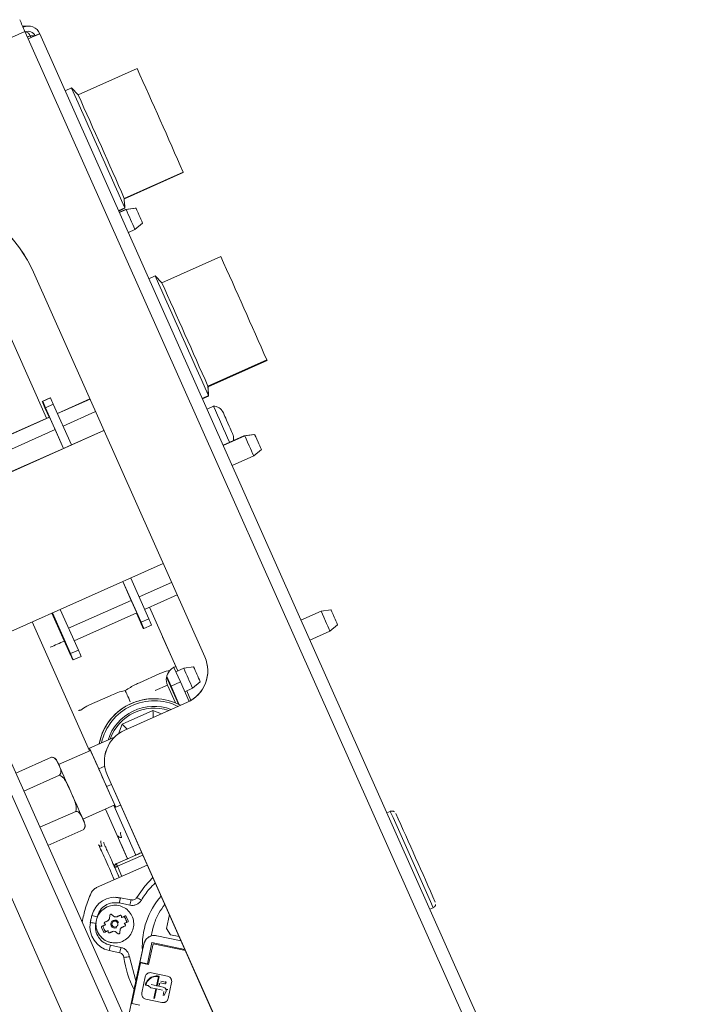
# Model space of a CAD drawing. Units: inches. Extents: x 29 to 201, y -7 to 125.
# Drawn here: x 115 to 120, y 99 to 106 of the extents above; entities that cross this region are included whole.
import ezdxf

# ---------------------------------------------------------------- set-up
doc = ezdxf.new("R2010")
doc.units = ezdxf.units.IN
doc.header["$MEASUREMENT"] = 0

msp = doc.modelspace()

# ---------------------------------------------------------------- linework, layer by layer
at = {"color": 7, "linetype": 'Continuous', "lineweight": 15}
for p, q in [((114.6145, 105.8195), (114.5784, 105.8195)), ((114.5904, 105.7813), (111.9, 104.5835)), ((114.5904, 105.7813), (114.6148, 105.7265)), ((114.6286, 105.7489), (114.6648, 105.7489)), ((114.6648, 105.7489), (114.6995, 105.7643)), ((114.6995, 105.7643), (119.5356, 94.9023)), ((119.4508, 94.8645), (114.6148, 105.7265)), ((115.4075, 105.5102), (114.9781, 105.319)), ((114.929, 105.3683), (114.8846, 105.3485)), ((114.9781, 105.319), (114.929, 105.3683)), ((115.744, 104.7548), (115.3146, 104.5636)), ((115.3157, 104.5608), (115.7451, 104.7519)), ((115.7451, 104.7519), (115.7438, 104.7547)), ((115.3184, 104.4942), (115.2738, 104.4743)), ((115.2751, 104.4715), (115.3195, 104.4913)), ((115.2751, 104.4715), (115.3195, 104.4913)), ((115.323, 104.4829), (115.2788, 104.4632)), ((115.3274, 104.4829), (115.2795, 104.4616)), ((115.3195, 104.4913), (115.3181, 104.5164)), ((115.3195, 104.4913), (115.3181, 104.5164)), ((115.3951, 104.4931), (115.323, 104.4829)), ((115.3237, 104.4813), (115.323, 104.4829)), ((115.3995, 104.4931), (115.3274, 104.4829)), ((115.3953, 104.4925), (115.3951, 104.4931)), ((115.3925, 104.3367), (115.4483, 104.3835)), ((115.3446, 104.3154), (115.3925, 104.3367)), ((116.0176, 104.1399), (115.5882, 103.9487)), ((114.6531, 104.025), (114.653, 104.025)), ((115.9017, 101.2204), (114.653, 104.025)), ((115.9018, 101.2204), (114.6531, 104.025)), ((115.5391, 103.998), (115.4947, 103.9782)), ((115.5882, 103.9487), (115.5391, 103.998)), ((114.7483, 102.9607), (114.3311, 103.8976)), ((116.3535, 103.3858), (115.9241, 103.1946)), ((115.9258, 103.1906), (116.3552, 103.3818)), ((115.9258, 103.1905), (116.3552, 103.3816)), ((116.3552, 103.3818), (116.3534, 103.3857)), ((116.3552, 103.3818), (116.3552, 103.3816)), ((115.9241, 103.1946), (115.9278, 103.1253)), ((115.9258, 103.1906), (115.9258, 103.1905)), ((115.9296, 103.121), (115.9258, 103.1905)), ((114.7732, 103.1087), (114.7161, 103.0833)), ((114.7161, 103.0833), (114.7196, 103.0833)), ((114.7196, 103.0833), (114.7767, 103.1087)), ((114.7767, 103.1087), (114.7732, 103.1087)), ((115.0643, 103.1013), (114.8271, 102.9957)), ((114.8276, 102.9946), (115.0648, 103.1003)), ((115.9278, 103.1253), (115.8833, 103.1054)), ((115.8851, 103.1015), (115.9295, 103.1213)), ((115.8852, 103.1012), (115.9296, 103.121)), ((115.9295, 103.1213), (115.9296, 103.121)), ((114.7668, 102.9689), (114.7363, 103.0376)), ((114.7971, 103.063), (114.74, 103.0376)), ((114.8722, 102.7407), (114.74, 103.0376)), ((114.9293, 102.7661), (114.7971, 103.063)), ((115.9653, 103.0489), (115.9178, 103.0278)), ((114.7672, 102.9691), (114.3132, 102.7669)), ((114.3137, 102.7659), (114.7701, 102.9691)), ((114.7672, 102.9691), (114.7701, 102.9691)), ((114.7701, 102.9691), (114.811, 102.8777)), ((115.1055, 103.0088), (114.8683, 102.9032)), ((116.0329, 103.0066), (116.033, 103.0066)), ((116.033, 103.0066), (116.0369, 102.9989)), ((116.0599, 102.9476), (116.0595, 102.9474)), ((116.0595, 102.9474), (116.0798, 102.9017)), ((114.034, 102.367), (115.1667, 102.8713)), ((114.811, 102.8777), (114.3544, 102.6744)), ((114.8721, 102.7407), (114.811, 102.8777)), ((114.9293, 102.7662), (115.1665, 102.8718)), ((116.0802, 102.9019), (116.0798, 102.9017)), ((116.0801, 102.9019), (116.0802, 102.9019)), ((116.1862, 102.832), (116.035, 102.7647)), ((116.1934, 102.832), (116.0362, 102.762)), ((116.1029, 102.8505), (116.106, 102.8425)), ((116.106, 102.8425), (116.106, 102.8425)), ((116.2583, 102.8422), (116.1862, 102.832)), ((116.1875, 102.8293), (116.1862, 102.832)), ((116.2655, 102.8422), (116.1934, 102.832)), ((116.2588, 102.8412), (116.2583, 102.8422)), ((114.4154, 102.5374), (114.8721, 102.7407)), ((114.8721, 102.7407), (114.8722, 102.7407)), ((114.9293, 102.7661), (114.8722, 102.7407)), ((116.2585, 102.6858), (116.3143, 102.7326)), ((116.1013, 102.6158), (116.2585, 102.6858)), ((114.4662, 101.3964), (115.5989, 101.9006)), ((115.3617, 101.795), (115.4937, 101.4986)), ((115.3044, 101.7696), (115.3652, 101.633)), ((115.3046, 101.7696), (115.4366, 101.4731)), ((115.4225, 101.6585), (115.6597, 101.7641)), ((115.7003, 101.6728), (115.4631, 101.5672)), ((116.8132, 94.2468), (113.5352, 101.6091)), ((113.878, 101.5959), (117.0298, 94.5169)), ((113.9626, 101.6338), (117.1144, 94.5547)), ((114.9086, 101.4297), (115.3652, 101.633)), ((115.3652, 101.633), (115.4056, 101.5417)), ((115.6899, 101.151), (115.4977, 101.5827)), ((114.9189, 101.2443), (114.7876, 101.5394)), ((114.9227, 101.2443), (114.7907, 101.5408)), ((114.8478, 101.5662), (114.9798, 101.2698)), ((115.4056, 101.5417), (114.9492, 101.3384)), ((115.4028, 101.5404), (115.4328, 101.4731)), ((116.7489, 101.5545), (116.6028, 101.4894)), ((116.821, 101.5647), (116.7489, 101.5545)), ((114.6434, 101.4752), (115.0617, 100.5357)), ((115.4366, 101.4731), (115.4937, 101.4986)), ((115.5139, 101.4529), (115.4568, 101.4275)), ((116.814, 101.4083), (116.8698, 101.455)), ((115.4533, 101.4275), (115.4568, 101.4275)), ((115.5935, 101.3676), (115.5943, 101.368)), ((115.5942, 101.368), (115.705, 101.1193)), ((115.5943, 101.368), (115.705, 101.1193)), ((116.6679, 101.3432), (116.814, 101.4083)), ((114.9295, 101.2215), (114.8871, 101.3167)), ((114.8874, 101.3167), (114.9298, 101.2215)), ((114.9302, 101.2215), (114.8878, 101.3167)), ((114.888, 101.3167), (114.9304, 101.2215)), ((114.9308, 101.2215), (114.8885, 101.3167)), ((114.8887, 101.3167), (114.9311, 101.2215)), ((114.9315, 101.2215), (114.8891, 101.3167)), ((114.8894, 101.3167), (114.9317, 101.2215)), ((114.9322, 101.2215), (114.8898, 101.3167)), ((114.89, 101.3167), (114.9324, 101.2215)), ((114.9227, 101.2443), (114.9798, 101.2698)), ((115, 101.2241), (114.9429, 101.1987)), ((115.9017, 101.2204), (115.9018, 101.2204)), ((114.9396, 101.1987), (114.9394, 101.1987)), ((114.94, 101.1988), (114.9396, 101.1987)), ((114.9403, 101.1987), (114.94, 101.1987)), ((114.9406, 101.1988), (114.9403, 101.1987)), ((114.941, 101.1987), (114.9407, 101.1987)), ((114.9413, 101.1988), (114.941, 101.1987)), ((114.9416, 101.1987), (114.9413, 101.1987)), ((114.9419, 101.1988), (114.9416, 101.1987)), ((114.9423, 101.1987), (114.942, 101.1987)), ((114.9426, 101.1988), (114.9423, 101.1987)), ((114.9429, 101.1987), (114.9426, 101.1987)), ((115.6762, 101.1445), (115.724, 101.0379)), ((115.82, 101.1486), (115.7479, 101.1384)), ((115.4248, 101.0325), (115.5736, 101.0988)), ((115.6555, 101.0074), (115.6237, 101.0783)), ((115.7479, 101.1384), (115.6904, 101.1128)), ((115.71, 100.8751), (115.6224, 101.0718)), ((115.6296, 101.0145), (115.6871, 100.8853)), ((115.724, 101.0379), (115.6555, 101.0074)), ((115.6555, 101.0074), (115.7156, 100.8723)), ((115.724, 101.0379), (115.7871, 100.8962)), ((115.813, 100.9923), (115.8688, 101.039)), ((115.0614, 100.8708), (115.2107, 100.9371)), ((115.7557, 100.9667), (115.813, 100.9923)), ((115.77, 100.9731), (115.8009, 100.9038)), ((115.7701, 100.9732), (115.801, 100.9038)), ((115.3182, 100.687), (115.775, 100.8904)), ((115.3183, 100.687), (115.7751, 100.8904)), ((115.5319, 100.916), (115.5306, 100.916)), ((115.7751, 100.8904), (115.775, 100.8904)), ((115.2983, 100.7291), (115.5238, 100.8295)), ((115.1537, 100.665), (115.1317, 100.5861)), ((115.3182, 100.687), (115.3183, 100.687)), ((115.2438, 100.636), (115.0605, 100.5544)), ((115.061, 100.5544), (115.2433, 100.6356)), ((115.0678, 100.5384), (114.8362, 100.4353)), ((115.0605, 100.5544), (115.0676, 100.5383)), ((115.0605, 100.5544), (115.061, 100.5544)), ((115.1285, 100.4037), (115.061, 100.5544)), ((114.7842, 100.49), (114.5235, 100.374)), ((114.8435, 100.3582), (114.5824, 100.2419)), ((115.1724, 100.4232), (115.1285, 100.4037)), ((115.1285, 100.4037), (115.1855, 100.2758)), ((115.1916, 100.3569), (115.1915, 100.3569)), ((116.3833, 97.6802), (115.1915, 100.3569)), ((116.3834, 97.6802), (115.1916, 100.3569)), ((115.1855, 100.2758), (115.2207, 100.2915)), ((115.2521, 100.125), (115.1855, 100.2758)), ((115.0132, 100.0379), (115.2448, 100.141)), ((115.2445, 100.1409), (115.2516, 100.125)), ((115.2877, 100.1409), (115.2521, 100.125)), ((114.9609, 100.0944), (114.6998, 99.9782)), ((115.338, 99.749), (115.1769, 100.1108)), ((115.3393, 99.7496), (115.1782, 100.1114)), ((115.2386, 100.1383), (115.3999, 99.776)), ((115.2516, 100.125), (115.2521, 100.125)), ((117.254, 100.0946), (117.2288, 100.0834)), ((115.019, 99.9626), (114.7584, 99.8465)), ((115.2719, 99.9137), (115.2712, 99.9148)), ((115.2913, 99.8556), (115.291, 99.8556)), ((115.291, 99.8556), (115.3384, 99.7492)), ((115.3387, 99.7493), (115.2913, 99.8556)), ((115.128, 99.85), (115.1271, 99.8511)), ((115.2543, 99.7117), (115.3449, 99.7521)), ((115.2567, 99.7117), (115.2543, 99.7117)), ((115.3352, 99.7571), (115.335, 99.7571)), ((115.3809, 99.7681), (115.3997, 99.7765)), ((115.1127, 99.5385), (115.4826, 99.7032)), ((115.2466, 99.6859), (115.2443, 99.6859)), ((115.2701, 99.6316), (115.2695, 99.6316)), ((115.2695, 99.6316), (115.2779, 99.6122)), ((115.2784, 99.6124), (115.2701, 99.6316)), ((115.0729, 99.4995), (115.0732, 99.4995)), ((115.1127, 99.5385), (115.1124, 99.5385)), ((115.2368, 99.4685), (115.2365, 99.4685)), ((115.2863, 99.4622), (115.2368, 99.4685)), ((115.2788, 99.4267), (115.3555, 99.4104)), ((115.2869, 99.4652), (115.3636, 99.4489)), ((115.3633, 99.4489), (115.3711, 99.4486)), ((115.3714, 99.4484), (115.3636, 99.4489)), ((115.4056, 99.4671), (115.4053, 99.4671)), ((115.1897, 99.3986), (115.1899, 99.3986)), ((115.2449, 99.4105), (115.2447, 99.4105)), ((117.5414, 99.3812), (117.5666, 99.3924)), ((115.0672, 99.2846), (115.0675, 99.2846)), ((115.078, 99.3343), (115.0777, 99.3343)), ((115.1982, 99.2982), (115.207, 99.3102)), ((115.207, 99.3102), (115.2098, 99.3372)), ((115.2223, 99.3427), (115.2442, 99.3268)), ((115.2442, 99.3268), (115.259, 99.3252)), ((115.2948, 99.3282), (115.2939, 99.3199)), ((115.3287, 99.3289), (115.3431, 99.2965)), ((115.1633, 99.2165), (115.1488, 99.2488)), ((115.1789, 99.2687), (115.1721, 99.2736)), ((115.1972, 99.2171), (115.1981, 99.2255)), ((115.2478, 99.2186), (115.233, 99.2201)), ((115.2697, 99.2027), (115.2478, 99.2186)), ((115.285, 99.2352), (115.2822, 99.2082)), ((115.2938, 99.2472), (115.285, 99.2352)), ((115.3131, 99.2767), (115.3199, 99.2718)), ((115.6222, 99.2411), (115.6525, 99.1944)), ((115.2468, 99.1349), (115.247, 99.1349)), ((115.5163, 99.1389), (115.4831, 98.983)), ((115.5163, 99.1389), (115.7566, 99.0878)), ((115.7566, 99.0879), (115.5163, 99.1389)), ((115.5283, 99.1894), (115.5279, 99.1894)), ((115.5509, 99.188), (115.5505, 99.188)), ((115.7288, 99.1501), (115.5509, 99.188)), ((115.205, 99.0801), (115.2047, 99.0801)), ((115.2814, 99.0638), (115.2047, 99.0801)), ((115.2817, 99.0638), (115.205, 99.0801)), ((115.29, 99.1023), (115.2133, 99.1186)), ((115.2814, 99.0638), (115.2817, 99.0638)), ((115.3992, 98.8582), (115.4465, 99.0808)), ((115.4575, 99.1273), (115.4292, 98.9944)), ((115.4465, 99.0808), (115.4471, 99.0808)), ((115.4571, 99.1273), (115.4575, 99.1273)), ((115.492, 98.9771), (115.5243, 99.1292)), ((115.5243, 99.1292), (115.7605, 99.079)), ((115.3123, 99.03), (115.3096, 99.039)), ((115.3123, 99.03), (115.3126, 99.03)), ((115.3992, 98.8582), (115.3518, 99.0348)), ((115.3626, 98.6825), (115.4289, 98.9944)), ((115.4289, 98.9944), (115.4828, 98.983)), ((115.4292, 98.9944), (115.4289, 98.9944)), ((115.4831, 98.983), (115.4292, 98.9944)), ((115.3689, 98.6932), (115.4319, 98.9898)), ((115.3693, 98.6932), (115.4323, 98.9898)), ((115.4319, 98.9898), (115.4323, 98.9898)), ((115.4323, 98.9898), (115.492, 98.9771)), ((115.4828, 98.983), (115.4828, 98.9831)), ((115.467, 98.8878), (115.4424, 98.7723)), ((115.5135, 98.9181), (115.6291, 98.8936)), ((115.6292, 98.8936), (115.5137, 98.9181)), ((115.5505, 98.823), (115.5647, 98.8902)), ((115.568, 98.8896), (115.5537, 98.8223)), ((115.5653, 98.8935), (115.5658, 98.8934)), ((115.5658, 98.8934), (115.5687, 98.8928)), ((115.6137, 98.8497), (115.5811, 98.8567)), ((115.6189, 98.8455), (115.6153, 98.8533)), ((115.6182, 98.8421), (115.6204, 98.8525)), ((115.6594, 98.8469), (115.6348, 98.7314)), ((115.6349, 98.7314), (115.6595, 98.8469)), ((115.3346, 98.5523), (115.3861, 98.7948)), ((115.3861, 98.7948), (115.3856, 98.7948)), ((115.4676, 98.8272), (115.4684, 98.8305)), ((115.4905, 98.8223), (115.4708, 98.8265)), ((115.4715, 98.8297), (115.4889, 98.826)), ((115.4889, 98.826), (115.4905, 98.8223)), ((115.4904, 98.8223), (115.5084, 98.8085)), ((115.5084, 98.8085), (115.5489, 98.7999)), ((115.5537, 98.8223), (115.5098, 98.8316)), ((115.5307, 98.73), (115.5457, 98.8005)), ((115.5489, 98.7999), (115.5339, 98.7293)), ((115.5457, 98.8005), (115.5489, 98.7999)), ((115.5489, 98.7999), (115.5931, 98.7905)), ((115.5537, 98.8223), (115.5505, 98.823)), ((115.5984, 98.8128), (115.5537, 98.8223)), ((115.5758, 98.8444), (115.6104, 98.837)), ((115.6032, 98.7806), (115.5991, 98.7523)), ((115.6055, 98.751), (115.619, 98.7836)), ((115.6164, 98.7989), (115.6317, 98.7956)), ((115.6311, 98.7924), (115.6179, 98.7952)), ((115.4727, 98.7256), (115.5883, 98.701)), ((115.3693, 98.6932), (115.3689, 98.6932)), ((115.4289, 98.6806), (115.3693, 98.6932))]:
    msp.add_line(p, q, dxfattribs=at)
at = {"color": 8, "linetype": 'Continuous', "lineweight": 15}
for p, q in [((114.6346, 105.7354), (114.6286, 105.7489)), ((114.8874, 101.3168), (114.8871, 101.3167)), ((114.888, 101.3168), (114.8878, 101.3167)), ((114.8887, 101.3168), (114.8885, 101.3167)), ((114.8893, 101.3168), (114.8891, 101.3167)), ((114.89, 101.3168), (114.8898, 101.3167)), ((114.9295, 101.2215), (114.9297, 101.2216)), ((114.9302, 101.2215), (114.9304, 101.2216)), ((114.9308, 101.2215), (114.9311, 101.2216)), ((114.9315, 101.2215), (114.9317, 101.2216)), ((114.9322, 101.2215), (114.9324, 101.2216)), ((115.6296, 101.0145), (115.5404, 100.9747)), ((115.5238, 100.8295), (115.5852, 100.8059)), ((115.2718, 100.66), (115.2983, 100.7291)), ((115.442, 99.7943), (115.2567, 99.7117)), ((115.45, 99.7764), (115.2647, 99.6939)), ((115.2466, 99.6859), (115.2785, 99.6125)), ((115.2966, 99.6205), (115.2647, 99.6939)), ((115.6436, 99.3417), (115.6222, 99.2411)), ((115.6525, 99.1944), (115.715, 99.1812)), ((115.4481, 98.9904), (115.4482, 98.9904))]:
    msp.add_line(p, q, dxfattribs=at)
at = {"color": 7, "linetype": 'Continuous', "lineweight": 15, "flags": 128}
for points in [[(114.5734, 105.8194), (114.5759, 105.8195), (114.5784, 105.8195)], [(114.6286, 105.749), (114.6253, 105.7475), (114.6106, 105.741), (114.6087, 105.7401)], [(115.3146, 104.5636), (115.315, 104.5564), (115.3184, 104.4942)], [(115.3995, 104.4931), (115.3995, 104.4931), (115.4014, 104.4889), (115.4067, 104.477), (115.4147, 104.4592), (115.424, 104.4383)], [(115.9295, 103.1213), (115.9262, 103.1834), (115.9258, 103.1906)], [(116.1934, 102.832), (116.1934, 102.832), (116.196, 102.8264), (116.2031, 102.8106), (116.2137, 102.7869), (116.2262, 102.7589)], [(116.2655, 102.8422), (116.2655, 102.8422), (116.2674, 102.838), (116.2728, 102.8261), (116.2807, 102.8084), (116.2901, 102.7874)], [(116.7489, 101.5545), (116.7489, 101.5545), (116.7515, 101.5489), (116.7586, 101.5331), (116.7692, 101.5093), (116.7817, 101.4814)], [(116.821, 101.5647), (116.821, 101.5647), (116.8229, 101.5605), (116.8283, 101.5486), (116.8362, 101.5308), (116.8456, 101.5098)], [(114.8871, 101.3167), (114.8799, 101.3331), (114.8737, 101.347), (114.8696, 101.3563), (114.8682, 101.3595), (114.8697, 101.3563), (114.8739, 101.347), (114.8801, 101.3331), (114.8874, 101.3167)], [(114.8878, 101.3167), (114.8805, 101.3331), (114.8744, 101.347), (114.8703, 101.3563), (114.8689, 101.3595), (114.8704, 101.3563), (114.8745, 101.347), (114.8807, 101.3331), (114.888, 101.3167)], [(114.8885, 101.3167), (114.8812, 101.3331), (114.875, 101.347), (114.8709, 101.3563), (114.8695, 101.3595), (114.871, 101.3563), (114.8752, 101.347), (114.8814, 101.3331), (114.8887, 101.3167)], [(114.8891, 101.3167), (114.8818, 101.3331), (114.8757, 101.347), (114.8716, 101.3563), (114.8702, 101.3595), (114.8717, 101.3563), (114.8758, 101.347), (114.8821, 101.3331), (114.8894, 101.3167)], [(114.8898, 101.3167), (114.8825, 101.3331), (114.8763, 101.347), (114.8722, 101.3563), (114.8708, 101.3595), (114.8723, 101.3563), (114.8765, 101.347), (114.8827, 101.3331), (114.89, 101.3167)], [(115.3385, 99.7492), (115.3383, 99.7498), (115.3366, 99.7536), (115.3354, 99.7562), (115.335, 99.7571), (115.3354, 99.7562), (115.3365, 99.7536), (115.3382, 99.7498), (115.3385, 99.7492)], [(115.5227, 99.6132), (115.4633, 99.5493), (115.4056, 99.4671)], [(115.1735, 99.2872), (115.1766, 99.2885), (115.1796, 99.2899), (115.1827, 99.2913), (115.1858, 99.2927), (115.1889, 99.294), (115.192, 99.2954), (115.1951, 99.2968), (115.1982, 99.2982)], [(115.259, 99.3252), (115.2621, 99.3266), (115.2652, 99.328), (115.2683, 99.3294), (115.2714, 99.3308), (115.2745, 99.3321), (115.2776, 99.3335), (115.2807, 99.3349), (115.2837, 99.3363)], [(115.2939, 99.3199), (115.2973, 99.3214), (115.3007, 99.3229), (115.3041, 99.3244), (115.3075, 99.3259), (115.3109, 99.3274), (115.3142, 99.3289), (115.3176, 99.3304), (115.3209, 99.3319)], [(115.3401, 99.2887), (115.3368, 99.2873), (115.3334, 99.2858), (115.3301, 99.2843), (115.3267, 99.2828), (115.3233, 99.2813), (115.3199, 99.2798), (115.3165, 99.2782), (115.3131, 99.2767)], [(115.1518, 99.2566), (115.1552, 99.2581), (115.1585, 99.2596), (115.1619, 99.2611), (115.1653, 99.2626), (115.1686, 99.2641), (115.172, 99.2656), (115.1755, 99.2671), (115.1789, 99.2687)], [(115.1981, 99.2255), (115.1947, 99.224), (115.1913, 99.2225), (115.1879, 99.221), (115.1845, 99.2194), (115.1811, 99.2179), (115.1777, 99.2165), (115.1744, 99.215), (115.1711, 99.2135)], [(115.233, 99.2201), (115.2299, 99.2188), (115.2268, 99.2174), (115.2237, 99.216), (115.2206, 99.2146), (115.2175, 99.2132), (115.2144, 99.2119), (115.2113, 99.2105), (115.2082, 99.2091)], [(115.3185, 99.2582), (115.3154, 99.2568), (115.3123, 99.2555), (115.3093, 99.2541), (115.3062, 99.2527), (115.3031, 99.2513), (115.3, 99.25), (115.2969, 99.2486), (115.2938, 99.2472)]]:
    msp.add_lwpolyline(points, dxfattribs=at)
at = {"color": 7, "linetype": 'Continuous', "lineweight": 15}
for centre, radius, start, end in [((105.6391, 101.8214), 9.788, 23.86406, 24.40903), ((114.6145, 105.7265), 0.093, 23.99965, 113.99998), ((114.6145, 105.7265), 0.055, 24.00004, 114.00009), ((114.5784, 105.7265), 0.055, 23.9993, 70.80874), ((116.3114, 101.9205), 4.182, 113.72847, 114.02636), ((109.5073, 117.2321), 12.5882, 293.9364, 294.18613), ((105.8439, 125.4836), 21.6164, 293.93801, 294.18392), ((50.0793, 75.9601), 71.7007, 23.677991, 24.338807), ((40.2884, 71.6001), 81.9238, 23.673211, 24.342471), ((49.3289, 75.6266), 72.0518, 23.679142, 24.336732), ((113.7396, 103.6183), 1, 23.99983, 114), ((113.7395, 103.6183), 1, 23.99984, 89.99997), ((108.8867, 101.5529), 7.0759, 23.81289, 24.46137), ((107.7546, 101.0017), 8.3343, 23.5882, 24.1376), ((109.7213, 101.8827), 6.2492, 23.58887, 24.1384), ((50.1611, 74.3528), 72.2796, 23.682971, 24.337345), ((40.2668, 69.9465), 82.6161, 23.678343, 24.340903), ((45.2529, 72.1672), 77.1824, 23.70337, 24.31617), ((119.5174, 105.1799), 5.2391, 203.58948, 204.1357), ((109.9111, 100.9011), 5.2805, 23.86617, 24.40928), ((109.9464, 100.9169), 5.3043, 23.86617, 24.40683), ((88.2417, 90.525), 30.4211, 23.76812, 24.31068), ((105.857, 98.4067), 11.1677, 23.9918, 24.28065), ((106.0758, 98.4457), 10.9519, 23.71542, 24.00933), ((108.7046, 99.3879), 8.2424, 23.58531, 24.14083), ((110.5586, 100.2194), 6.2805, 23.58797, 24.13475), ((111.1141, 98.9419), 6.2805, 23.58797, 24.13475), ((120.212, 103.5873), 5.226, 203.86334, 204.41211), ((110.6832, 99.343), 5.2088, 23.58912, 24.13853), ((110.7125, 99.3563), 5.2391, 23.58948, 24.1357), ((109.2601, 98.1104), 8.2424, 23.58531, 24.14083), ((79.7881, 180.3015), 86.4105, 293.884302, 293.958995), ((119.7099, 103.3637), 5.2388, 203.86292, 204.41035), ((110.1256, 99.095), 5.2566, 23.59052, 24.13493), ((112.5496, 100.1551), 2.6079, 23.5873, 24.13596), ((117.2736, 102.258), 2.5628, 203.85701, 204.41653), ((112.6044, 100.179), 2.5487, 23.58339, 24.1448), ((117.3287, 102.2826), 2.6225, 203.86583, 204.41262), ((112.5129, 100.1382), 2.6496, 23.59407, 24.13411), ((117.3808, 102.3055), 2.6789, 203.86914, 204.40441), ((112.5855, 100.1701), 2.5709, 23.58335, 24.13991), ((117.3464, 102.2898), 2.6404, 203.86524, 204.4083), ((112.5522, 100.1551), 2.6079, 23.5873, 24.13596), ((117.2762, 102.258), 2.5628, 203.85701, 204.41653), ((110.3128, 99.178), 5.1143, 23.58281, 24.14237), ((115.6733, 101.1188), 0.25, 293.99988, 24.00017), ((115.6734, 101.1188), 0.25, 294.00009, 23.99996), ((115.4979, 101.5587), 0.4506, 293.84422, 295.21433), ((106.6041, 96.9797), 10.115, 23.66039, 24.34013), ((103.4708, 95.5847), 13.4749, 23.65995, 24.34028), ((115.5319, 100.5075), 0.4085, 61.8931, 168.94962), ((115.5319, 100.5075), 0.3935, 63.6164, 167.39961), ((115.5319, 100.5075), 0.3525, 69.38224, 162.27345), ((115.5306, 100.5075), 0.4085, 89.99963, 97.32688), ((115.5306, 100.5075), 0.4085, 130.6738, 157.32683), ((115.532, 100.5075), 0.34, 71.57136, 160.35501), ((115.4199, 100.4586), 0.25, 114.00026, 204.0001), ((115.42, 100.4586), 0.25, 114.00051, 203.99951), ((85.0621, 86.9409), 32.9429, 23.62175, 24.37833), ((80.499, 84.9089), 37.6843, 23.62251, 24.37862), ((67.1075, 77.3471), 55.0944, 23.63165, 24.36862), ((112.9435, 105.4105), 6.1467, 293.5555, 293.98336), ((115.2501, 99.2919), 0.1772, 78.00033, 166.15124), ((111.6261, 100.2131), 3.8148, 347.85219, 348.44318), ((111.6377, 93.12), 7.3813, 58.99881, 59.30509), ((115.9973, 99.1131), 0.5512, 138.68561, 183.35881), ((115.2419, 99.2534), 0.1772, 169.84793, 258.00039), ((111.2908, 78.0243), 21.5932, 79.82224, 79.92698), ((111.3215, 83.9725), 15.8144, 76.11574, 76.25874), ((115.246, 99.2727), 0.0295, 23.99929, 293.99851), ((115.246, 99.2727), 0.0222, 24.00099, 294.00046), ((114.5603, 100.8719), 1.7399, 293.94229, 294.18146), ((114.59, 98.9544), 0.7288, 23.5621, 24.13387), ((111.3703, 99.9256), 3.9268, 347.56634, 348.1411), ((115.2736, 99.0253), 0.0394, 6.92236, 78.00158), ((111.4263, 131.2778), 32.4811, 276.87178, 276.94141), ((115.9966, 99.1131), 0.689, 186.92512, 207.5173)]:
    msp.add_arc(centre, radius, start, end, dxfattribs=at)
at = {"color": 8, "linetype": 'Continuous', "lineweight": 15}
msp.add_arc((60.9761, 74.6173), 61.7761, 23.643641, 24.356552, dxfattribs=at)
at = {"color": 7, "linetype": 'Continuous', "lineweight": 15}
for centre, major_axis, ratio, start_param, end_param in [((115.7211, 101.0551), (0.0979, 0.0209), 0.998494, 2.232199, 3.350417), ((115.3586, 100.8935), (-0.0407, 0.0914), 0.002761, 0.451349, 1.569567), ((115.5239, 100.8295), (-0.0018, 0.0676), 0.002418, 1.570733, 2.410188), ((115.2985, 100.7291), (0.0491, -0.0466), 0.001665, 4.710635, 5.55009)]:
    msp.add_ellipse(centre, major_axis=major_axis, ratio=ratio, start_param=start_param, end_param=end_param, dxfattribs=at)
for points, knots in [([(116.0332, 103.0067), (116.0327, 103.0077), (116.0292, 103.0142), (116.0205, 103.0256), (116.0047, 103.0382), (115.9857, 103.0472), (115.9707, 103.0484), (115.9635, 103.049)], [0, 0, 0, 0, 0.040835, 0.281178, 0.476528, 0.750146, 1, 1, 1, 1]), ([(116.1089, 102.7975), (116.1098, 102.8017), (116.1116, 102.8104), (116.1111, 102.823), (116.1093, 102.8332), (116.1073, 102.8398), (116.1064, 102.8422), (116.1062, 102.8426)], [0, 0, 0, 0, 0.277333, 0.574892, 0.805708, 0.962288, 1, 1, 1, 1]), ([(115.6445, 101.1195), (115.6547, 101.1287), (115.6686, 101.1414), (115.6777, 101.1454), (115.6801, 101.1465)], [0, 0, 0, 0, 0.728744, 1, 1, 1, 1]), ([(115.5736, 101.0988), (115.5948, 101.1081), (115.6198, 101.1191), (115.6413, 101.1195), (115.6445, 101.1195)], [0, 0, 0, 0, 0.847099, 1, 1, 1, 1]), ([(115.3219, 100.9756), (115.3465, 100.9913), (115.3802, 101.0127), (115.4153, 101.0283), (115.4248, 101.0325)], [0, 0, 0, 0, 0.72875, 1, 1, 1, 1]), ([(115.2107, 100.9371), (115.2411, 100.9505), (115.277, 100.9663), (115.3159, 100.9744), (115.3219, 100.9756)], [0, 0, 0, 0, 0.847096, 1, 1, 1, 1]), ([(114.9982, 100.8317), (115.0109, 100.842), (115.0283, 100.8562), (115.0544, 100.8677), (115.0614, 100.8708)], [0, 0, 0, 0, 0.728749, 1, 1, 1, 1]), ([(115.3644, 100.8807), (115.3387, 100.8675), (115.3035, 100.8495), (115.2727, 100.8242), (115.2644, 100.8173)], [0, 0, 0, 0, 0.728745, 1, 1, 1, 1]), ([(115.4785, 100.9127), (115.4451, 100.9062), (115.4056, 100.8985), (115.3699, 100.883), (115.3644, 100.8807)], [0, 0, 0, 0, 0.847094, 1, 1, 1, 1]), ([(114.9821, 100.83), (114.984, 100.8306), (114.9878, 100.8319), (114.9948, 100.8318), (114.9982, 100.8317)], [0, 0, 0, 0, 0.516072, 1, 1, 1, 1]), ([(114.8435, 100.3582), (114.8464, 100.3628), (114.8551, 100.3769), (114.8481, 100.4159), (114.8327, 100.4521), (114.8096, 100.4809), (114.7971, 100.4885), (114.7876, 100.4896), (114.7842, 100.49)], [0, 0, 0, 0, 0.076296, 0.230223, 0.752532, 0.872302, 0.953444, 1, 1, 1, 1]), ([(114.8194, 100.4706), (114.8177, 100.4728), (114.8132, 100.4786), (114.8052, 100.4849), (114.7986, 100.4866), (114.7965, 100.4872)], [0, 0, 0, 0, 0.2993988, 0.7749855, 1, 1, 1, 1]), ([(114.9609, 100.0944), (114.9612, 100.0952), (114.9636, 100.1016), (114.9659, 100.1205), (114.9566, 100.1691), (114.9248, 100.2351), (114.8957, 100.3042), (114.8661, 100.3467), (114.8481, 100.3559), (114.8435, 100.3582)], [0, 0, 0, 0, 0.0079011, 0.0689141, 0.1875054, 0.500164, 0.7984607, 0.9492211, 1, 1, 1, 1]), ([(115.019, 99.9626), (115.0219, 99.9673), (115.0307, 99.9814), (115.024, 100.0203), (115.009, 100.0565), (114.9862, 100.0854), (114.9739, 100.0929), (114.9644, 100.094), (114.9609, 100.0944)], [0, 0, 0, 0, 0.0762972, 0.2302216, 0.7525313, 0.8723004, 0.9534452, 1, 1, 1, 1]), ([(117.2849, 100.0906), (117.2821, 100.0924), (117.2761, 100.0964), (117.2652, 100.0976), (117.2569, 100.0966), (117.2535, 100.0942), (117.2531, 100.0939)], [0, 0, 0, 0, 0.2973721, 0.6302579, 0.949412, 1, 1, 1, 1]), ([(115.0204, 99.9649), (115.0223, 99.9675), (115.0261, 99.9729), (115.0288, 99.9823), (115.0297, 99.9903), (115.0292, 99.9948), (115.029, 99.9964)], [0, 0, 0, 0, 0.280884, 0.593447, 0.856028, 1, 1, 1, 1]), ([(115.2885, 99.9426), (115.2873, 99.9368), (115.286, 99.9308), (115.294, 99.9051), (115.2943, 99.9045)], [0, 0, 0, 0, 0.973853, 1, 1, 1, 1]), ([(115.1445, 99.8789), (115.1431, 99.8734), (115.1417, 99.8676), (115.1498, 99.8418), (115.1501, 99.8407)], [0, 0, 0, 0, 0.958904, 1, 1, 1, 1]), ([(115.2451, 99.6859), (115.2407, 99.6959), (115.2194, 99.7435), (115.1976, 99.7919), (115.1781, 99.8351), (115.1677, 99.8579), (115.1622, 99.8698), (115.1627, 99.8685), (115.1628, 99.8681)], [0, 0, 0, 0, 0.081967, 0.390839, 0.557053, 0.730908, 0.912405, 1, 1, 1, 1]), ([(115.2971, 99.9051), (115.2946, 99.9043), (115.2896, 99.9028), (115.2818, 99.9043), (115.275, 99.9084), (115.2723, 99.9129), (115.271, 99.9152)], [0, 0, 0, 0, 0.249971, 0.499971, 0.749973, 1, 1, 1, 1]), ([(115.153, 99.8414), (115.1506, 99.8406), (115.1456, 99.8391), (115.1378, 99.8406), (115.131, 99.8448), (115.1283, 99.8492), (115.127, 99.8515)], [0, 0, 0, 0, 0.249975, 0.499957, 0.749967, 1, 1, 1, 1]), ([(115.1283, 99.8489), (115.1283, 99.849), (115.1285, 99.8492), (115.1454, 99.8118), (115.1717, 99.7535), (115.2037, 99.6822), (115.2275, 99.629), (115.2409, 99.5991), (115.2421, 99.5963)], [0, 0, 0, 0, 0.176876, 0.413722, 0.626999, 0.816664, 0.982684, 1, 1, 1, 1]), ([(115.405, 99.7783), (115.405, 99.7783), (115.397, 99.7747), (115.4097, 99.7803), (115.4376, 99.7926), (115.4419, 99.7946)], [0, 0, 0, 0, 0.002874, 0.843971, 1, 1, 1, 1]), ([(115.4418, 99.7949), (115.4369, 99.7927), (115.4206, 99.7854), (115.4188, 99.7845), (115.4175, 99.784)], [0, 0, 0, 0, 0.295915, 1, 1, 1, 1]), ([(115.2454, 99.7037), (115.2455, 99.7038), (115.2462, 99.7053), (115.2489, 99.7085), (115.2522, 99.7105), (115.2543, 99.7117)], [0, 0, 0, 0, 0.049035, 0.398625, 1, 1, 1, 1]), ([(115.2521, 99.7102), (115.2512, 99.7098), (115.25, 99.7093), (115.2492, 99.7083), (115.249, 99.7081)], [0, 0, 0, 0, 0.738729, 1, 1, 1, 1]), ([(115.2647, 99.6939), (115.2637, 99.6961), (115.2621, 99.6995), (115.2603, 99.7037), (115.259, 99.7065), (115.258, 99.7089), (115.257, 99.7111), (115.2568, 99.7115), (115.2567, 99.7117)], [0, 0, 0, 0, 0.235966, 0.362316, 0.500029, 0.621161, 0.760428, 1, 1, 1, 1]), ([(115.2477, 99.7037), (115.2472, 99.7027), (115.246, 99.7006), (115.2451, 99.6969), (115.2447, 99.6918), (115.2459, 99.6882), (115.2466, 99.6859)], [0, 0, 0, 0, 0.16825, 0.397288, 0.607453, 1, 1, 1, 1]), ([(115.2466, 99.6859), (115.2469, 99.686), (115.2474, 99.6863), (115.2504, 99.6876), (115.2519, 99.6883)], [0, 0, 0, 0, 0.499993, 1, 1, 1, 1]), ([(115.2519, 99.6883), (115.2528, 99.6887), (115.2545, 99.6895), (115.2577, 99.6909), (115.2611, 99.6924), (115.2635, 99.6934), (115.2647, 99.6939)], [0, 0, 0, 0, 0.249991, 0.50001, 0.750004, 1, 1, 1, 1]), ([(115.2264, 99.6313), (115.2297, 99.6232), (115.2341, 99.6121), (115.2397, 99.5992), (115.2411, 99.5958)], [0, 0, 0, 0, 0.737402, 1, 1, 1, 1]), ([(115.008, 99.2859), (115.0149, 99.3213), (115.0292, 99.3948), (115.0582, 99.4638), (115.0732, 99.4995)], [0, 0, 0, 0, 0.48233, 1, 1, 1, 1]), ([(115.1127, 99.5385), (115.1044, 99.5338), (115.0876, 99.5244), (115.078, 99.5078), (115.0732, 99.4995)], [0, 0, 0, 0, 0.499998, 1, 1, 1, 1]), ([(115.1164, 99.3249), (115.1225, 99.3416), (115.1349, 99.3749), (115.1753, 99.4113), (115.2257, 99.4319), (115.2611, 99.4284), (115.2788, 99.4267)], [0, 0, 0, 0, 0.250001, 0.499999, 0.75, 1, 1, 1, 1]), ([(115.2788, 99.4267), (115.2799, 99.4317), (115.282, 99.4418), (115.2847, 99.4545), (115.2866, 99.4634), (115.2868, 99.4646), (115.2869, 99.4652)], [0, 0, 0, 0, 0.249998, 0.499997, 0.749992, 1, 1, 1, 1]), ([(115.3555, 99.4104), (115.3636, 99.4094), (115.3799, 99.4074), (115.4038, 99.4142), (115.425, 99.4271), (115.4346, 99.4403), (115.4394, 99.4469)], [0, 0, 0, 0, 0.25, 0.500006, 0.750001, 1, 1, 1, 1]), ([(115.1899, 99.3986), (115.1763, 99.3909), (115.1493, 99.3755), (115.1213, 99.337), (115.1068, 99.2923), (115.1082, 99.2451), (115.1251, 99.2011), (115.1556, 99.1651), (115.1963, 99.1413), (115.2425, 99.1324), (115.2787, 99.1373), (115.2975, 99.145), (115.302, 99.1468)], [0, 0, 0, 0, 0.107373, 0.214747, 0.322118, 0.429491, 0.536863, 0.644236, 0.751609, 0.858981, 0.966354, 1, 1, 1, 1]), ([(115.1172, 99.3184), (115.1177, 99.321), (115.1211, 99.3406), (115.1457, 99.372), (115.175, 99.3897), (115.1897, 99.3986)], [0, 0, 0, 0, 0.07059, 0.535297, 1, 1, 1, 1]), ([(115.302, 99.1468), (115.3155, 99.1545), (115.3426, 99.1699), (115.3706, 99.2084), (115.385, 99.2531), (115.3836, 99.3003), (115.3667, 99.3443), (115.3362, 99.3802), (115.2955, 99.4041), (115.2493, 99.413), (115.2131, 99.408), (115.1944, 99.4004), (115.1899, 99.3986)], [0, 0, 0, 0, 0.107373, 0.214745, 0.322118, 0.42949, 0.536863, 0.644235, 0.751608, 0.858981, 0.966354, 1, 1, 1, 1]), ([(117.5673, 99.393), (117.5702, 99.3946), (117.5758, 99.3978), (117.5809, 99.4051), (117.5835, 99.4113), (117.5839, 99.415), (117.584, 99.4162)], [0, 0, 0, 0, 0.334122, 0.630139, 0.876582, 1, 1, 1, 1]), ([(115.0672, 99.2846), (115.0689, 99.2939), (115.0721, 99.3106), (115.076, 99.327), (115.0777, 99.3343)], [0, 0, 0, 0, 0.559992, 1, 1, 1, 1]), ([(115.078, 99.3343), (115.0759, 99.3251), (115.0719, 99.3086), (115.0688, 99.2919), (115.0675, 99.2846)], [0, 0, 0, 0, 0.560001, 1, 1, 1, 1]), ([(115.2133, 99.1186), (115.1964, 99.1242), (115.1627, 99.1354), (115.1251, 99.1747), (115.1029, 99.2244), (115.1052, 99.2599), (115.1063, 99.2777)], [0, 0, 0, 0, 0.250001, 0.500001, 0.75, 1, 1, 1, 1]), ([(115.2469, 99.1357), (115.2312, 99.1368), (115.1966, 99.1393), (115.1495, 99.1688), (115.1176, 99.2148), (115.1043, 99.2563), (115.1092, 99.2778), (115.1099, 99.2811)], [0, 0, 0, 0, 0.2092186, 0.4579385, 0.7066586, 0.9553814, 1, 1, 1, 1]), ([(115.1721, 99.2736), (115.1715, 99.2741), (115.1705, 99.275), (115.1694, 99.2768), (115.1688, 99.2788), (115.1688, 99.2808), (115.1692, 99.2828), (115.1702, 99.2846), (115.1716, 99.2862), (115.1729, 99.2868), (115.1735, 99.2872)], [0, 0, 0, 0, 0.128158, 0.25586, 0.377971, 0.500256, 0.622339, 0.744399, 0.871925, 1, 1, 1, 1]), ([(115.2098, 99.3372), (115.2099, 99.3379), (115.2102, 99.3392), (115.2112, 99.3411), (115.2126, 99.3426), (115.2138, 99.3432), (115.2144, 99.3435)], [0, 0, 0, 0, 0.256344, 0.5103302, 0.7556308, 1, 1, 1, 1]), ([(115.2144, 99.3435), (115.2151, 99.3438), (115.2164, 99.3442), (115.2184, 99.3443), (115.2205, 99.3438), (115.2217, 99.3431), (115.2223, 99.3427)], [0, 0, 0, 0, 0.2445376, 0.4900454, 0.743821, 1, 1, 1, 1]), ([(115.2551, 99.2524), (115.2575, 99.2538), (115.2613, 99.256), (115.2649, 99.2606), (115.2669, 99.2647), (115.2681, 99.2691), (115.2685, 99.2749), (115.2672, 99.2791), (115.2663, 99.2817)], [0, 0, 0, 0, 0.23943, 0.369722, 0.499998, 0.630254, 0.760548, 1, 1, 1, 1]), ([(115.2837, 99.3363), (115.2844, 99.3365), (115.2857, 99.337), (115.2878, 99.337), (115.2898, 99.3365), (115.2916, 99.3355), (115.2931, 99.3341), (115.2942, 99.3323), (115.2948, 99.3303), (115.2948, 99.3289), (115.2948, 99.3282)], [0, 0, 0, 0, 0.1280861, 0.2558186, 0.3777192, 0.4996812, 0.6221103, 0.7444227, 0.8719514, 1, 1, 1, 1]), ([(115.3311, 99.2847), (115.3311, 99.2855), (115.3314, 99.2922), (115.3265, 99.3043), (115.3203, 99.3182), (115.3142, 99.3253), (115.3119, 99.3279)], [0, 0, 0, 0, 0.049926, 0.417299, 0.785099, 1, 1, 1, 1]), ([(115.3209, 99.3319), (115.3216, 99.3321), (115.3231, 99.3326), (115.325, 99.3322), (115.3264, 99.3316), (115.3274, 99.3308), (115.3281, 99.33), (115.3285, 99.3293), (115.3287, 99.3289)], [0, 0, 0, 0, 0.253495, 0.502148, 0.630248, 0.752162, 0.873442, 1, 1, 1, 1]), ([(115.3431, 99.2965), (115.3432, 99.2962), (115.3435, 99.2954), (115.3437, 99.2943), (115.3436, 99.2931), (115.3431, 99.2916), (115.3421, 99.2899), (115.3408, 99.2891), (115.3401, 99.2887)], [0, 0, 0, 0, 0.127267, 0.249272, 0.37185, 0.500693, 0.747988, 1, 1, 1, 1]), ([(115.1488, 99.2488), (115.1487, 99.2492), (115.1484, 99.25), (115.1483, 99.2511), (115.1484, 99.2523), (115.1488, 99.2538), (115.1499, 99.2555), (115.1512, 99.2563), (115.1518, 99.2566)], [0, 0, 0, 0, 0.127268, 0.249268, 0.371811, 0.500697, 0.747994, 1, 1, 1, 1]), ([(115.1604, 99.2604), (115.1604, 99.2597), (115.1601, 99.2531), (115.165, 99.2411), (115.1714, 99.2268), (115.1778, 99.2194), (115.1804, 99.2165)], [0, 0, 0, 0, 0.044787, 0.404434, 0.764504, 1, 1, 1, 1]), ([(115.1711, 99.2135), (115.1703, 99.2132), (115.1689, 99.2128), (115.1669, 99.2132), (115.1655, 99.2138), (115.1646, 99.2145), (115.1638, 99.2154), (115.1634, 99.2161), (115.1633, 99.2165)], [0, 0, 0, 0, 0.253505, 0.502225, 0.630239, 0.7521, 0.873453, 1, 1, 1, 1]), ([(115.2082, 99.2091), (115.2076, 99.2089), (115.2063, 99.2084), (115.2042, 99.2084), (115.2021, 99.2089), (115.2004, 99.2099), (115.1989, 99.2113), (115.1978, 99.213), (115.1971, 99.215), (115.1972, 99.2164), (115.1972, 99.2171)], [0, 0, 0, 0, 0.128103, 0.255817, 0.377732, 0.499681, 0.622116, 0.744425, 0.871949, 1, 1, 1, 1]), ([(115.2822, 99.2082), (115.282, 99.2075), (115.2818, 99.2061), (115.2807, 99.2043), (115.2793, 99.2028), (115.2781, 99.2022), (115.2775, 99.2018)], [0, 0, 0, 0, 0.256341, 0.510332, 0.755528, 1, 1, 1, 1]), ([(115.3199, 99.2718), (115.3205, 99.2713), (115.3215, 99.2704), (115.3226, 99.2686), (115.3232, 99.2666), (115.3232, 99.2646), (115.3227, 99.2626), (115.3218, 99.2608), (115.3203, 99.2592), (115.3191, 99.2585), (115.3185, 99.2582)], [0, 0, 0, 0, 0.128136, 0.255856, 0.377966, 0.500254, 0.622329, 0.744384, 0.871933, 1, 1, 1, 1]), ([(115.2775, 99.2018), (115.2769, 99.2016), (115.2756, 99.2011), (115.2735, 99.2011), (115.2715, 99.2016), (115.2703, 99.2023), (115.2697, 99.2027)], [0, 0, 0, 0, 0.244562, 0.490045, 0.74373, 1, 1, 1, 1]), ([(115.4571, 99.1273), (115.4594, 99.1348), (115.4638, 99.1494), (115.477, 99.1662), (115.4927, 99.1791), (115.505, 99.1839), (115.5108, 99.1861)], [0, 0, 0, 0, 0.282656, 0.549958, 0.786152, 1, 1, 1, 1]), ([(115.4575, 99.1273), (115.4608, 99.1371), (115.4674, 99.1568), (115.4906, 99.1785), (115.5199, 99.1909), (115.5405, 99.1889), (115.5509, 99.188)], [0, 0, 0, 0, 0.2500045, 0.5000044, 0.7500018, 1, 1, 1, 1]), ([(115.29, 99.1023), (115.289, 99.0972), (115.2868, 99.0871), (115.2841, 99.0744), (115.2822, 99.0655), (115.2819, 99.0643), (115.2817, 99.0638)], [0, 0, 0, 0, 0.249997, 0.499993, 0.749996, 1, 1, 1, 1]), ([(115.3518, 99.0348), (115.3501, 99.0428), (115.3467, 99.0587), (115.3326, 99.0792), (115.3135, 99.095), (115.2979, 99.0999), (115.29, 99.1023)], [0, 0, 0, 0, 0.249998, 0.500001, 0.75, 1, 1, 1, 1]), ([(115.4471, 99.0808), (115.4471, 99.081), (115.4472, 99.0815), (115.4483, 99.0862), (115.4514, 99.1007), (115.4547, 99.1162), (115.4571, 99.1273)], [0, 0, 0, 0, 0.096831, 0.204052, 0.431302, 1, 1, 1, 1]), ([(115.5137, 98.9181), (115.5087, 98.9187), (115.501, 98.9194), (115.4911, 98.9166), (115.4839, 98.9129), (115.4776, 98.9078), (115.4709, 98.8999), (115.4685, 98.8925), (115.467, 98.8878)], [0, 0, 0, 0, 0.2394401, 0.3698981, 0.4999939, 0.6304423, 0.7605534, 1, 1, 1, 1]), ([(115.3856, 98.7948), (115.3856, 98.795), (115.3858, 98.7955), (115.3867, 98.7998), (115.3881, 98.8063), (115.3906, 98.8182), (115.3944, 98.8358), (115.3976, 98.8507), (115.3992, 98.8582)], [0, 0, 0, 0, 0.098579, 0.20298, 0.32116, 0.451735, 0.723777, 1, 1, 1, 1]), ([(115.4684, 98.8305), (115.4712, 98.8388), (115.4769, 98.8555), (115.4893, 98.868), (115.4955, 98.8742)], [0, 0, 0, 0, 0.499501, 1, 1, 1, 1]), ([(115.4976, 98.8717), (115.4915, 98.8655), (115.4796, 98.8535), (115.4742, 98.8375), (115.4715, 98.8297)], [0, 0, 0, 0, 0.514615, 1, 1, 1, 1]), ([(115.4955, 98.8742), (115.5005, 98.8779), (115.5104, 98.8854), (115.5279, 98.8921), (115.5465, 98.8955), (115.559, 98.8942), (115.5653, 98.8935)], [0, 0, 0, 0, 0.248699, 0.496674, 0.747573, 1, 1, 1, 1]), ([(115.5648, 98.8902), (115.559, 98.8909), (115.5474, 98.8922), (115.5297, 98.8892), (115.5125, 98.8829), (115.5026, 98.8754), (115.4976, 98.8717)], [0, 0, 0, 0, 0.2424612, 0.4851073, 0.741566, 1, 1, 1, 1]), ([(115.6204, 98.8525), (115.62, 98.852), (115.6192, 98.8509), (115.6174, 98.85), (115.6155, 98.8495), (115.6143, 98.8497), (115.6137, 98.8497)], [0, 0, 0, 0, 0.25353, 0.508141, 0.753794, 1, 1, 1, 1]), ([(115.6595, 98.8469), (115.66, 98.8518), (115.6608, 98.8595), (115.6579, 98.8695), (115.6542, 98.8767), (115.6492, 98.8829), (115.6412, 98.8897), (115.6339, 98.892), (115.6292, 98.8936)], [0, 0, 0, 0, 0.239444, 0.369886, 0.499996, 0.630445, 0.760549, 1, 1, 1, 1]), ([(115.5646, 98.8267), (115.5655, 98.8266), (115.5672, 98.8264), (115.5696, 98.8275), (115.5716, 98.8292), (115.5726, 98.8317), (115.5726, 98.8343), (115.5716, 98.8367), (115.5698, 98.8387), (115.5682, 98.8392), (115.5674, 98.8395)], [0, 0, 0, 0, 0.125006, 0.250028, 0.374974, 0.499998, 0.624962, 0.749988, 0.874925, 1, 1, 1, 1]), ([(115.619, 98.7836), (115.6192, 98.7873), (115.6196, 98.7925), (115.6177, 98.799), (115.6155, 98.803), (115.6124, 98.8064), (115.607, 98.8104), (115.602, 98.8118), (115.5984, 98.8128)], [0, 0, 0, 0, 0.27012, 0.387876, 0.499998, 0.612132, 0.729873, 1, 1, 1, 1]), ([(115.6104, 98.837), (115.6113, 98.8369), (115.613, 98.8368), (115.6154, 98.8378), (115.6174, 98.8396), (115.6179, 98.8413), (115.6182, 98.8421)], [0, 0, 0, 0, 0.252072, 0.499969, 0.749995, 1, 1, 1, 1]), ([(115.4424, 98.7723), (115.4419, 98.7673), (115.4411, 98.7597), (115.444, 98.7497), (115.4477, 98.7425), (115.4527, 98.7362), (115.4607, 98.7295), (115.468, 98.7271), (115.4727, 98.7256)], [0, 0, 0, 0, 0.2394442, 0.3698893, 0.5000077, 0.6304575, 0.7605634, 1, 1, 1, 1]), ([(115.5883, 98.701), (115.5932, 98.7005), (115.6009, 98.6997), (115.6108, 98.7026), (115.618, 98.7063), (115.6243, 98.7114), (115.631, 98.7193), (115.6334, 98.7266), (115.6349, 98.7314)], [0, 0, 0, 0, 0.239458, 0.369897, 0.500008, 0.630456, 0.760554, 1, 1, 1, 1])]:
    msp.add_open_spline(points, degree=3, knots=knots, dxfattribs=at)
at = {"color": 8, "linetype": 'Continuous', "lineweight": 15}
for points, knots in [([(115.2567, 99.7117), (115.2545, 99.7105), (115.2512, 99.7085), (115.2485, 99.7053), (115.2478, 99.7038), (115.2477, 99.7037)], [0, 0, 0, 0, 0.600658, 0.949735, 1, 1, 1, 1]), ([(115.4394, 99.4469), (115.4576, 99.4753), (115.4869, 99.521), (115.5258, 99.5587), (115.5406, 99.573)], [0, 0, 0, 0, 0.620831, 1, 1, 1, 1]), ([(115.4056, 99.4671), (115.4032, 99.4638), (115.3983, 99.4572), (115.3877, 99.4509), (115.3784, 99.4478), (115.3729, 99.4483), (115.3714, 99.4484)], [0, 0, 0, 0, 0.298141, 0.596299, 0.894471, 1, 1, 1, 1]), ([(115.5108, 99.1861), (115.5167, 99.2149), (115.5286, 99.2725), (115.5629, 99.3505), (115.5954, 99.395), (115.6106, 99.4158)], [0, 0, 0, 0, 0.3479, 0.695802, 1, 1, 1, 1])]:
    msp.add_open_spline(points, degree=3, knots=knots, dxfattribs=at)

doc.saveas('drawing.dxf')
